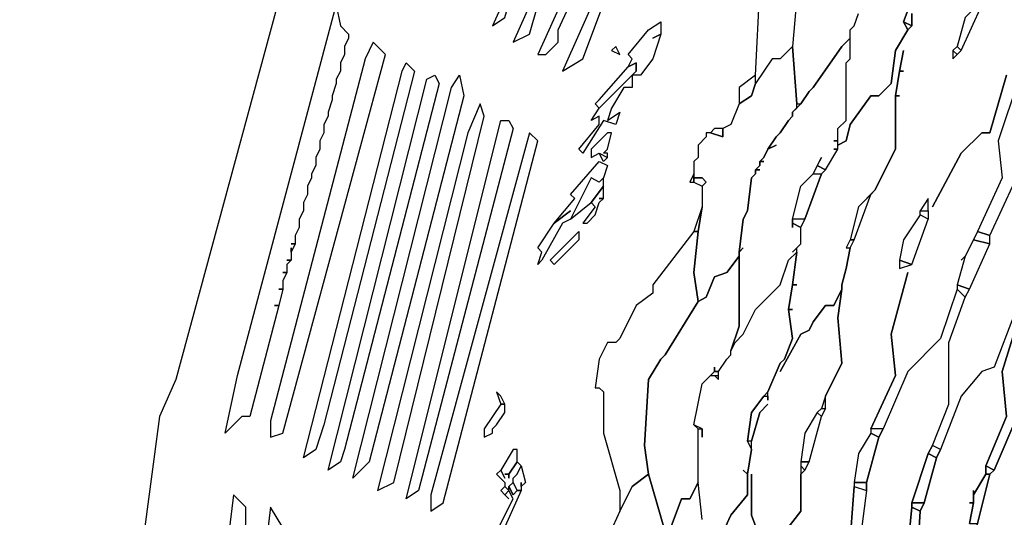
# Model space of a CAD drawing. Units: centimetres. Extents: x -53 to 53, y -53 to 53.
# Drawn here: x -53 to -41, y 22 to 28 of the extents above; entities that cross this region are included whole.
import ezdxf

# ---------------------------------------------------------------- set-up
doc = ezdxf.new("R2010")
doc.units = ezdxf.units.CM
doc.layers.add('72_EGR_BASE_D2_GENERATED', color=7, linetype='Continuous')

# ---------------------------------------------------------------- blocks, each defined once
blk = doc.blocks.new('83c8a9b2-b985-4874-acdd-5340ebf2d147')
at = {"layer": '72_EGR_BASE_D2_GENERATED', "color": 18, "true_color": 0x000000}
for points in [[(-49.458, 28.203, 0), (-50.759, 23.402, 0), (-50.959, 22.952, 0), (-51.809, 16.552, 0), (-51.809, 15.852, 0), (-52.409, 11.051, 0), (-52.559, 5.951, 0), (-52.509, 1.05, 0), (-52.559, 0.25, 0), (-52.659, 0.1, 0), (-52.509, -10.151, 0), (-51.959, -15.752, 0), (-52.009, -16.502, 0)], [(-43.507, 21.352, 0), (-43.157, 21.802, 0), (-43.157, 22.252, 0), (-43.107, 22.302, 0), (-43.057, 22.402, 0), (-42.907, 22.952, 0), (-42.857, 23.052, 0), (-42.857, 23.202, 0), (-42.657, 23.602, 0), (-42.707, 24.152, 0), (-42.657, 24.502, 0), (-42.657, 24.552, 0), (-42.607, 24.752, 0), (-42.557, 25.002, 0), (-42.507, 25.102, 0), (-42.307, 25.653, 0), (-42.257, 25.703, 0), (-42.007, 26.203, 0), (-42.007, 26.853, 0), (-41.957, 26.853, 0), (-42.007, 26.853, 0), (-41.957, 27.153, 0), (-41.907, 27.153, 0), (-41.957, 27.153, 0), (-41.907, 27.403, 0), (-41.957, 27.153, 0), (-42.007, 26.853, 0), (-42.007, 26.203, 0), (-42.257, 25.703, 0), (-42.457, 25.503, 0), (-42.557, 25.102, 0), (-42.607, 25.002, 0), (-42.557, 25.002, 0), (-42.607, 24.752, 0), (-42.657, 24.552, 0), (-42.657, 24.502, 0), (-42.757, 24.302, 0), (-42.857, 24.302, 0), (-43.007, 24.102, 0), (-43.057, 24.002, 0), (-43.157, 23.952, 0), (-43.407, 23.502, 0), (-43.157, 23.952, 0), (-43.057, 24.002, 0), (-43.007, 24.102, 0), (-42.857, 24.302, 0), (-42.757, 24.302, 0), (-42.657, 24.502, 0), (-42.707, 24.152, 0), (-42.657, 23.602, 0), (-42.857, 23.202, 0), (-42.907, 23.052, 0), (-42.957, 23.002, 0), (-43.107, 22.752, 0), (-43.157, 22.402, 0), (-43.157, 21.802, 0), (-43.507, 21.352, 0)], [(-43.607, 21.352, 0), (-43.757, 21.752, 0), (-43.757, 22.252, 0), (-43.757, 21.752, 0), (-43.607, 21.352, 0)], [(-44.307, 21.102, 0), (-44.007, 21.752, 0), (-43.807, 22.002, 0), (-43.807, 22.252, 0), (-43.757, 22.552, 0), (-43.757, 22.652, 0), (-43.657, 23.002, 0), (-43.557, 23.102, 0), (-43.657, 23.002, 0), (-43.757, 22.652, 0), (-43.807, 22.652, 0), (-43.757, 23.002, 0), (-43.607, 23.202, 0), (-43.557, 23.202, 0), (-43.557, 23.152, 0), (-43.557, 23.252, 0), (-43.407, 23.602, 0), (-43.357, 23.652, 0), (-43.257, 23.902, 0), (-43.307, 24.252, 0), (-43.257, 24.252, 0), (-43.307, 24.252, 0), (-43.257, 24.552, 0), (-43.207, 24.552, 0), (-43.257, 24.552, 0), (-43.207, 24.952, 0), (-43.207, 25.002, 0), (-43.157, 25.052, 0), (-43.157, 25.252, 0), (-43.107, 25.352, 0), (-43.257, 25.352, 0), (-43.157, 25.753, 0), (-43.007, 25.903, 0), (-42.907, 25.903, 0), (-43.107, 25.352, 0), (-42.907, 25.903, 0), (-42.857, 25.953, 0), (-42.707, 26.203, 0), (-42.707, 26.253, 0), (-42.607, 26.303, 0), (-42.557, 26.503, 0), (-42.307, 26.853, 0), (-42.207, 26.853, 0), (-42.057, 27.003, 0), (-42.007, 27.403, 0), (-41.857, 27.653, 0), (-41.807, 27.703, 0), (-41.907, 27.753, 0), (-41.757, 28.153, 0)], [(-41.807, 27.853, 0), (-41.807, 27.703, 0), (-41.807, 27.853, 0)], [(-41.757, 28.153, 0), (-41.907, 27.753, 0), (-41.857, 27.653, 0), (-42.007, 27.403, 0), (-42.057, 27.003, 0), (-42.207, 26.853, 0), (-42.307, 26.853, 0), (-42.557, 26.503, 0), (-42.607, 26.303, 0), (-42.707, 26.253, 0), (-42.707, 26.453, 0), (-42.607, 26.553, 0), (-42.607, 27.253, 0), (-42.557, 27.303, 0), (-42.557, 27.653, 0), (-42.507, 27.703, 0), (-42.457, 27.853, 0)], [(-40.657, 27.103, 0), (-40.857, 26.403, 0), (-40.957, 26.403, 0), (-41.207, 26.153, 0), (-41.557, 25.503, 0), (-41.207, 26.153, 0), (-40.957, 26.403, 0), (-40.857, 26.403, 0), (-40.657, 27.103, 0)], [(-40.507, 27.053, 0), (-40.757, 26.303, 0), (-40.707, 25.853, 0), (-41.007, 25.202, 0), (-41.157, 24.902, 0), (-41.207, 24.852, 0), (-41.157, 24.902, 0), (-41.257, 24.552, 0), (-41.257, 24.502, 0), (-41.457, 23.902, 0), (-41.857, 23.502, 0), (-42.157, 22.802, 0), (-42.307, 22.802, 0), (-42.007, 23.452, 0), (-42.057, 23.952, 0), (-41.857, 24.702, 0), (-42.057, 23.952, 0), (-42.007, 23.452, 0), (-42.307, 22.802, 0), (-42.307, 22.752, 0), (-42.457, 22.502, 0), (-42.507, 22.152, 0), (-42.507, 22.102, 0), (-42.557, 21.452, 0)], [(-42.557, 21.452, 0), (-42.507, 22.102, 0), (-42.357, 22.052, 0), (-42.457, 21.302, 0)], [(-43.207, 28.053, 0), (-43.257, 27.453, 0), (-43.207, 26.753, 0), (-43.157, 26.753, 0), (-43.057, 26.903, 0), (-43.007, 26.953, 0), (-42.657, 27.453, 0), (-42.557, 27.553, 0), (-42.557, 27.653, 0), (-42.507, 27.703, 0), (-42.457, 27.853, 0)], [(-40.107, 27.853, 0), (-40.107, 27.753, 0), (-40.207, 27.703, 0), (-40.207, 27.653, 0), (-40.507, 27.103, 0), (-40.507, 27.053, 0), (-40.757, 26.303, 0), (-40.707, 25.853, 0), (-41.007, 25.202, 0), (-40.857, 25.152, 0), (-40.557, 25.803, 0), (-40.157, 26.203, 0), (-39.957, 26.753, 0), (-39.907, 26.853, 0), (-39.857, 27.103, 0), (-39.807, 27.153, 0), (-39.657, 27.403, 0), (-39.607, 27.453, 0), (-39.207, 28.103, 0)], [(-40.557, 24.202, 0), (-40.807, 23.552, 0), (-40.957, 23.502, 0), (-41.207, 23.202, 0), (-41.457, 22.552, 0), (-41.557, 22.602, 0), (-41.357, 23.102, 0), (-41.357, 23.852, 0), (-41.157, 24.402, 0), (-41.107, 24.502, 0), (-40.857, 25.052, 0), (-40.857, 25.152, 0), (-40.557, 25.803, 0)], [(-40.507, 24.152, 0), (-40.707, 23.502, 0), (-40.657, 22.952, 0), (-40.907, 22.352, 0), (-40.807, 22.302, 0), (-40.507, 23.002, 0)], [(-44.357, 21.702, 0), (-44.407, 22.152, 0), (-44.407, 22.802, 0), (-44.357, 22.802, 0), (-44.357, 22.702, 0), (-44.357, 22.802, 0), (-44.457, 22.852, 0), (-44.357, 23.352, 0), (-44.257, 23.452, 0), (-44.207, 23.452, 0), (-44.157, 23.402, 0), (-44.157, 23.502, 0), (-44.057, 23.652, 0), (-44.007, 23.702, 0), (-44.007, 23.752, 0), (-43.957, 23.852, 0), (-43.857, 23.952, 0), (-43.707, 24.252, 0), (-43.407, 24.552, 0), (-43.307, 24.852, 0), (-43.207, 24.952, 0), (-43.257, 24.552, 0), (-43.307, 24.252, 0), (-43.257, 23.902, 0), (-43.357, 23.652, 0), (-43.407, 23.602, 0), (-43.557, 23.252, 0), (-43.607, 23.202, 0), (-43.757, 23.002, 0), (-43.807, 22.652, 0), (-43.757, 22.552, 0), (-43.807, 22.252, 0), (-43.857, 22.302, 0), (-43.807, 22.252, 0), (-43.807, 22.002, 0), (-44.007, 21.752, 0), (-44.307, 21.102, 0)], [(-44.758, 21.552, 0), (-44.607, 21.952, 0), (-44.507, 21.952, 0), (-44.407, 22.152, 0), (-44.407, 22.802, 0), (-44.457, 22.852, 0), (-44.357, 23.352, 0), (-44.207, 23.502, 0), (-44.207, 23.552, 0), (-44.207, 23.502, 0), (-44.157, 23.502, 0), (-44.057, 23.652, 0), (-44.007, 23.702, 0), (-44.007, 23.752, 0), (-43.907, 24.052, 0), (-43.907, 24.902, 0), (-44.057, 24.702, 0), (-44.207, 24.652, 0), (-44.307, 24.402, 0), (-44.407, 24.352, 0), (-44.808, 23.702, 0), (-44.858, 23.652, 0), (-45.008, 23.402, 0), (-45.058, 22.602, 0), (-45.008, 22.252, 0), (-44.808, 21.552, 0)], [(-40.557, 24.202, 0), (-40.807, 23.552, 0), (-40.957, 23.502, 0), (-41.207, 23.202, 0), (-41.457, 22.552, 0), (-41.507, 22.452, 0), (-41.657, 21.902, 0), (-41.707, 21.802, 0), (-41.757, 20.952, 0)], [(-41.107, 21.652, 0), (-41.057, 21.902, 0), (-41.107, 21.902, 0), (-41.057, 21.902, 0), (-41.057, 22.052, 0), (-41.057, 22.002, 0), (-40.907, 22.252, 0), (-40.907, 22.352, 0), (-40.657, 22.952, 0), (-40.707, 23.502, 0), (-40.507, 24.152, 0)], [(-40.507, 23.002, 0), (-40.807, 22.302, 0), (-40.857, 22.252, 0), (-41.007, 21.652, 0), (-41.057, 21.552, 0), (-41.107, 20.802, 0), (-41.007, 20.602, 0), (-41.007, 20.302, 0), (-41.107, 19.902, 0), (-41.007, 19.902, 0), (-40.857, 20.502, 0), (-40.707, 20.702, 0), (-40.557, 20.752, 0)], [(-44.808, 21.552, 0), (-45.008, 22.252, 0), (-45.208, 22.102, 0), (-45.358, 21.802, 0), (-45.608, 21.252, 0)], [(-44.357, 21.702, 0), (-44.407, 22.152, 0), (-44.507, 21.952, 0), (-44.607, 21.952, 0), (-44.758, 21.552, 0)], [(-41.757, 20.952, 0), (-41.707, 21.802, 0), (-41.807, 21.852, 0), (-41.857, 21.352, 0)]]:
    blk.add_polyline3d(points, dxfattribs=at)
for points in [[(-44.808, 32.353, 0), (-46.908, 27.703, 0), (-46.758, 27.803, 0), (-46.658, 28.153, 0), (-44.958, 31.753, 0), (-44.758, 32.203, 0)], [(-44.557, 32.203, 0), (-46.658, 27.503, 0), (-46.458, 27.603, 0), (-46.358, 27.953, 0), (-44.708, 31.453, 0), (-44.507, 31.903, 0)], [(-44.257, 32.003, 0), (-46.358, 27.353, 0), (-46.258, 27.353, 0), (-46.108, 27.503, 0), (-46.108, 27.653, 0), (-44.157, 31.853, 0)], [(-44.007, 31.753, 0), (-46.058, 27.153, 0), (-45.808, 27.303, 0), (-45.508, 28.103, 0), (-44.007, 31.303, 0), (-43.907, 31.553, 0), (-43.907, 31.703, 0)], [(-42.107, 30.403, 0), (-42.257, 29.953, 0), (-42.257, 29.553, 0), (-43.057, 28.603, 0), (-43.207, 28.053, 0), (-43.257, 27.453, 0), (-43.407, 27.303, 0), (-43.507, 27.303, 0), (-43.707, 27.003, 0), (-43.707, 27.103, 0), (-43.657, 28.153, 0), (-43.607, 28.453, 0), (-43.607, 28.553, 0), (-43.757, 28.553, 0), (-43.707, 28.903, 0), (-43.457, 29.103, 0), (-43.357, 29.053, 0), (-43.357, 29.103, 0), (-43.057, 29.503, 0), (-42.507, 29.953, 0), (-42.307, 30.153, 0), (-42.307, 30.253, 0), (-42.157, 30.403, 0)], [(-49.358, 25.052, 0), (-49.308, 25.052, 0), (-49.358, 24.952, 0), (-49.358, 25.002, 0), (-49.358, 24.852, 0), (-49.408, 24.852, 0), (-49.358, 24.852, 0), (-49.408, 24.802, 0), (-49.408, 24.702, 0), (-49.458, 24.702, 0), (-49.408, 24.702, 0), (-49.458, 24.602, 0), (-49.458, 24.502, 0), (-49.508, 24.502, 0), (-49.458, 24.502, 0), (-49.508, 24.302, 0), (-49.558, 24.302, 0), (-49.508, 24.302, 0), (-49.858, 22.952, 0), (-49.958, 22.952, 0), (-50.158, 22.752, 0), (-50.008, 23.452, 0), (-48.808, 27.953, 0), (-48.758, 27.703, 0), (-48.658, 27.603, 0), (-48.658, 27.553, 0), (-48.708, 27.453, 0), (-48.708, 27.353, 0), (-48.758, 27.253, 0), (-48.758, 27.153, 0), (-48.808, 27.053, 0), (-48.808, 27.003, 0), (-48.858, 26.853, 0), (-48.858, 26.803, 0), (-48.908, 26.653, 0), (-48.908, 26.603, 0), (-48.958, 26.503, 0), (-48.958, 26.403, 0), (-49.008, 26.303, 0), (-49.008, 26.203, 0), (-49.058, 26.103, 0), (-49.058, 26.003, 0), (-49.108, 25.903, 0), (-49.108, 25.853, 0), (-49.158, 25.753, 0), (-49.158, 25.653, 0), (-49.208, 25.553, 0), (-49.208, 25.453, 0), (-49.258, 25.352, 0), (-49.258, 25.252, 0), (-49.308, 25.152, 0), (-49.308, 25.052, 0)], [(-41.257, 27.453, 0), (-41.207, 27.403, 0), (-40.957, 27.953, 0), (-40.957, 28.003, 0), (-41.157, 27.803, 0)], [(-44.958, 27.553, 0), (-44.858, 27.603, 0), (-44.958, 27.303, 0), (-45.108, 27.103, 0), (-45.208, 27.103, 0), (-45.208, 26.953, 0), (-45.308, 26.953, 0), (-45.458, 26.703, 0), (-45.508, 26.553, 0), (-45.358, 26.653, 0), (-45.408, 26.503, 0), (-45.558, 26.553, 0), (-45.808, 26.153, 0), (-45.858, 26.203, 0), (-45.608, 26.503, 0), (-45.608, 26.603, 0), (-45.708, 26.553, 0), (-45.608, 26.703, 0), (-45.658, 26.753, 0), (-45.608, 26.803, 0), (-45.258, 27.203, 0), (-45.158, 27.253, 0), (-45.158, 27.153, 0), (-45.608, 26.703, 0), (-45.158, 27.153, 0), (-45.158, 27.253, 0), (-45.258, 27.203, 0), (-45.208, 27.303, 0), (-45.258, 27.353, 0), (-45.008, 27.653, 0), (-44.858, 27.753, 0), (-44.858, 27.603, 0)], [(-41.857, 27.653, 0), (-41.907, 27.753, 0), (-41.807, 27.703, 0)], [(-43.957, 23.852, 0), (-43.857, 23.952, 0), (-43.707, 24.252, 0), (-43.407, 24.552, 0), (-43.307, 24.852, 0), (-43.207, 24.952, 0), (-43.207, 25.002, 0), (-43.257, 24.952, 0), (-43.157, 25.052, 0), (-43.157, 25.252, 0), (-43.257, 25.302, 0), (-43.257, 25.252, 0), (-43.257, 25.352, 0), (-43.157, 25.753, 0), (-43.007, 25.903, 0), (-42.907, 26.103, 0), (-42.957, 26.003, 0), (-42.857, 25.953, 0), (-42.707, 26.203, 0), (-42.757, 26.203, 0), (-42.707, 26.203, 0), (-42.707, 26.303, 0), (-42.757, 26.303, 0), (-42.707, 26.303, 0), (-42.707, 26.453, 0), (-42.607, 26.553, 0), (-42.607, 27.253, 0), (-42.557, 27.303, 0), (-42.557, 27.553, 0), (-42.657, 27.453, 0), (-43.007, 26.953, 0), (-43.057, 26.903, 0), (-43.157, 26.753, 0), (-43.257, 26.653, 0), (-43.257, 26.603, 0), (-43.307, 26.553, 0), (-43.407, 26.403, 0), (-43.457, 26.353, 0), (-43.557, 26.203, 0), (-43.457, 26.253, 0), (-43.557, 26.203, 0), (-43.607, 26.103, 0), (-43.657, 26.053, 0), (-43.607, 26.053, 0), (-43.657, 26.053, 0), (-43.657, 26.003, 0), (-43.707, 25.953, 0), (-43.657, 25.953, 0), (-43.707, 25.953, 0), (-43.707, 25.903, 0), (-43.757, 25.853, 0), (-43.807, 25.453, 0), (-43.857, 25.352, 0), (-43.907, 24.952, 0), (-43.857, 25.002, 0), (-43.907, 24.952, 0), (-43.907, 24.052, 0), (-44.007, 23.752, 0)], [(-49.458, 22.752, 0), (-48.208, 27.353, 0), (-48.358, 27.503, 0), (-48.458, 27.303, 0), (-49.608, 22.902, 0), (-49.608, 22.702, 0)], [(-45.458, 27.403, 0), (-45.358, 27.353, 0), (-45.408, 27.453, 0)], [(-43.707, 27.003, 0), (-43.757, 26.853, 0), (-43.907, 26.753, 0), (-44.007, 26.503, 0), (-44.107, 26.453, 0), (-44.107, 26.353, 0), (-44.257, 26.403, 0), (-44.307, 26.403, 0), (-44.307, 26.353, 0), (-44.407, 26.253, 0), (-44.407, 26.103, 0), (-44.457, 26.053, 0), (-44.457, 25.853, 0), (-44.357, 25.853, 0), (-44.307, 25.803, 0), (-44.357, 25.753, 0), (-44.357, 25.503, 0), (-44.407, 25.202, 0), (-44.457, 24.702, 0), (-44.407, 24.352, 0), (-44.307, 24.402, 0), (-44.207, 24.652, 0), (-44.057, 24.702, 0), (-43.907, 24.902, 0), (-43.907, 24.952, 0), (-43.857, 25.352, 0), (-43.807, 25.453, 0), (-43.757, 25.853, 0), (-43.707, 25.903, 0), (-43.707, 25.953, 0), (-43.657, 26.003, 0), (-43.657, 26.053, 0), (-43.607, 26.103, 0), (-43.557, 26.203, 0), (-43.457, 26.353, 0), (-43.407, 26.403, 0), (-43.307, 26.553, 0), (-43.257, 26.603, 0), (-43.257, 26.653, 0), (-43.207, 26.703, 0), (-43.207, 26.753, 0), (-43.257, 27.453, 0), (-43.407, 27.303, 0), (-43.507, 27.303, 0)], [(-41.307, 27.403, 0), (-41.257, 27.353, 0), (-41.207, 27.403, 0), (-41.257, 27.453, 0)], [(-41.307, 27.403, 0), (-41.307, 27.303, 0), (-41.257, 27.353, 0)], [(-47.858, 27.153, 0), (-48.958, 22.852, 0), (-49.058, 22.552, 0), (-49.208, 22.452, 0), (-48.008, 27.153, 0), (-47.958, 27.253, 0)], [(-47.558, 27.003, 0), (-48.708, 22.552, 0), (-48.758, 22.402, 0), (-48.908, 22.302, 0), (-47.708, 27.053, 0), (-47.608, 27.103, 0)], [(-47.258, 26.853, 0), (-48.408, 22.402, 0), (-48.608, 22.202, 0), (-47.408, 26.953, 0), (-47.308, 27.103, 0)], [(-43.907, 26.753, 0), (-43.757, 26.853, 0), (-43.707, 27.003, 0), (-43.707, 27.103, 0), (-43.907, 26.953, 0)], [(-47.008, 26.603, 0), (-47.058, 26.753, 0), (-47.208, 26.403, 0), (-48.308, 22.052, 0), (-48.108, 22.152, 0)], [(-46.658, 26.453, 0), (-47.808, 22.052, 0), (-47.958, 21.952, 0), (-46.808, 26.553, 0), (-46.708, 26.553, 0)], [(-47.508, 21.902, 0), (-46.358, 26.303, 0), (-46.458, 26.403, 0), (-47.658, 22.002, 0), (-47.658, 21.802, 0)], [(-45.608, 26.153, 0), (-45.508, 26.103, 0), (-45.508, 26.153, 0), (-45.558, 26.153, 0), (-45.508, 26.203, 0), (-45.458, 26.403, 0), (-45.508, 26.403, 0), (-45.708, 26.203, 0), (-45.708, 26.103, 0)], [(-44.257, 26.403, 0), (-44.107, 26.353, 0), (-44.107, 26.453, 0), (-44.207, 26.453, 0)], [(-45.508, 26.103, 0), (-45.558, 26.053, 0), (-45.608, 26.153, 0)], [(-45.958, 25.453, 0), (-46.158, 25.302, 0), (-45.908, 25.603, 0), (-45.958, 25.653, 0), (-45.608, 26.053, 0), (-45.508, 26.003, 0), (-45.558, 25.853, 0), (-45.608, 25.803, 0), (-45.708, 25.853, 0), (-45.958, 25.352, 0), (-46.058, 25.302, 0), (-46.308, 24.852, 0), (-46.358, 24.802, 0), (-46.308, 24.952, 0), (-46.358, 25.002, 0), (-46.158, 25.302, 0)], [(-43.007, 25.903, 0), (-42.907, 25.903, 0), (-42.857, 25.953, 0), (-42.957, 26.003, 0)], [(-44.457, 25.803, 0), (-44.457, 25.903, 0), (-44.507, 25.803, 0)], [(-45.958, 25.352, 0), (-45.708, 25.553, 0), (-45.558, 25.753, 0), (-45.558, 25.853, 0), (-45.608, 25.803, 0), (-45.708, 25.853, 0)], [(-45.608, 25.603, 0), (-45.558, 25.603, 0), (-45.558, 25.753, 0), (-45.708, 25.553, 0), (-45.658, 25.503, 0), (-45.808, 25.302, 0), (-45.758, 25.302, 0), (-45.658, 25.403, 0), (-45.608, 25.553, 0), (-45.558, 25.603, 0)], [(-44.457, 25.853, 0), (-44.457, 25.803, 0), (-44.357, 25.753, 0), (-44.307, 25.803, 0), (-44.357, 25.853, 0)], [(-42.557, 25.102, 0), (-42.507, 25.102, 0), (-42.307, 25.653, 0), (-42.457, 25.503, 0)], [(-41.707, 25.453, 0), (-41.607, 25.453, 0), (-41.607, 25.603, 0)], [(-44.457, 25.202, 0), (-44.407, 25.202, 0), (-44.357, 25.503, 0)], [(-41.957, 24.852, 0), (-41.807, 24.802, 0), (-41.607, 25.352, 0), (-41.707, 25.403, 0), (-41.907, 25.102, 0)], [(-41.607, 25.453, 0), (-41.607, 25.352, 0), (-41.707, 25.403, 0), (-41.707, 25.453, 0)], [(-43.257, 25.352, 0), (-43.257, 25.302, 0), (-43.157, 25.252, 0), (-43.107, 25.352, 0)], [(-46.108, 24.952, 0), (-45.858, 25.202, 0), (-45.858, 25.102, 0), (-46.158, 24.802, 0), (-46.208, 24.852, 0)], [(-44.457, 25.202, 0), (-44.958, 24.552, 0), (-44.958, 24.452, 0), (-45.158, 24.302, 0), (-45.358, 23.902, 0), (-45.408, 23.852, 0), (-45.508, 23.852, 0), (-45.608, 23.652, 0), (-45.658, 23.302, 0), (-45.608, 23.302, 0), (-45.558, 23.252, 0), (-45.558, 22.752, 0), (-45.358, 22.052, 0), (-45.358, 21.802, 0), (-45.208, 22.102, 0), (-45.008, 22.252, 0), (-45.058, 22.602, 0), (-45.008, 23.402, 0), (-44.858, 23.652, 0), (-44.808, 23.702, 0), (-44.407, 24.352, 0), (-44.457, 24.702, 0), (-44.407, 25.202, 0)], [(-41.007, 25.202, 0), (-41.057, 25.102, 0), (-40.857, 25.052, 0), (-40.857, 25.152, 0)], [(-42.557, 25.102, 0), (-42.607, 25.002, 0), (-42.557, 25.002, 0), (-42.507, 25.102, 0)], [(-41.057, 25.102, 0), (-41.157, 24.902, 0), (-41.257, 24.552, 0), (-41.107, 24.502, 0), (-40.857, 25.052, 0)], [(-41.957, 24.852, 0), (-41.957, 24.752, 0), (-41.807, 24.802, 0)], [(-42.407, 20.352, 0), (-42.457, 20.352, 0), (-42.457, 20.302, 0), (-42.307, 20.252, 0), (-42.207, 20.902, 0), (-41.857, 21.352, 0), (-41.807, 21.852, 0), (-41.807, 21.902, 0), (-41.607, 22.502, 0), (-41.557, 22.602, 0), (-41.357, 23.102, 0), (-41.357, 23.852, 0), (-41.157, 24.402, 0), (-41.257, 24.502, 0), (-41.457, 23.902, 0), (-41.857, 23.502, 0), (-42.157, 22.802, 0), (-42.207, 22.702, 0), (-42.357, 22.152, 0), (-42.357, 22.052, 0), (-42.457, 21.302, 0), (-42.307, 20.952, 0), (-42.307, 20.752, 0), (-42.457, 20.352, 0)], [(-41.257, 24.552, 0), (-41.257, 24.502, 0), (-41.157, 24.402, 0), (-41.107, 24.502, 0)], [(-44.257, 23.452, 0), (-44.157, 23.452, 0), (-44.157, 23.502, 0), (-44.207, 23.502, 0)], [(-46.808, 23.102, 0), (-46.758, 23.102, 0), (-46.808, 23.202, 0), (-46.858, 23.252, 0)], [(-42.907, 23.052, 0), (-42.857, 23.052, 0), (-42.857, 23.202, 0)], [(-46.808, 23.102, 0), (-47.008, 22.802, 0), (-47.008, 22.702, 0), (-46.908, 22.752, 0), (-46.908, 22.802, 0), (-46.858, 22.852, 0), (-46.758, 23.002, 0), (-46.758, 23.102, 0)], [(-43.157, 22.402, 0), (-43.057, 22.402, 0), (-42.907, 22.952, 0), (-42.957, 23.002, 0), (-43.107, 22.752, 0)], [(-42.907, 23.052, 0), (-42.857, 23.052, 0), (-42.907, 22.952, 0), (-42.957, 23.002, 0)], [(-42.307, 22.802, 0), (-42.307, 22.752, 0), (-42.207, 22.702, 0), (-42.157, 22.802, 0)], [(-43.807, 22.652, 0), (-43.757, 22.552, 0), (-43.757, 22.652, 0)], [(-42.507, 22.152, 0), (-42.357, 22.152, 0), (-42.207, 22.702, 0), (-42.307, 22.752, 0), (-42.457, 22.502, 0)], [(-46.708, 22.202, 0), (-46.708, 22.252, 0), (-46.758, 22.252, 0), (-46.708, 22.252, 0), (-46.608, 22.402, 0), (-46.608, 22.552, 0), (-46.658, 22.552, 0), (-46.808, 22.302, 0), (-46.858, 22.252, 0), (-46.808, 22.302, 0), (-46.758, 22.202, 0), (-46.808, 22.302, 0), (-46.858, 22.252, 0), (-46.758, 22.152, 0), (-46.758, 22.102, 0), (-46.808, 22.052, 0), (-46.758, 22.102, 0), (-46.708, 22.052, 0), (-46.708, 22.102, 0), (-46.658, 22.152, 0), (-46.658, 22.202, 0), (-46.608, 22.252, 0), (-46.558, 22.352, 0), (-46.608, 22.402, 0), (-46.708, 22.252, 0)], [(-41.607, 22.502, 0), (-41.507, 22.452, 0), (-41.457, 22.552, 0), (-41.557, 22.602, 0)], [(-43.157, 22.402, 0), (-43.157, 22.352, 0), (-43.107, 22.302, 0), (-43.057, 22.402, 0)], [(-41.607, 22.502, 0), (-41.807, 21.902, 0), (-41.657, 21.902, 0), (-41.507, 22.452, 0)], [(-46.708, 22.102, 0), (-46.658, 22.152, 0), (-46.658, 22.202, 0), (-46.608, 22.252, 0), (-46.558, 22.352, 0), (-46.508, 22.152, 0), (-46.558, 22.102, 0), (-46.558, 22.152, 0), (-46.558, 22.052, 0), (-46.608, 22.052, 0), (-46.658, 22.152, 0)], [(-43.157, 22.352, 0), (-43.157, 22.252, 0), (-43.107, 22.302, 0)], [(-40.907, 22.352, 0), (-40.907, 22.252, 0), (-40.857, 22.252, 0), (-40.807, 22.302, 0)], [(-41.057, 22.002, 0), (-41.057, 21.902, 0), (-41.107, 21.652, 0), (-41.007, 21.652, 0), (-40.857, 22.252, 0), (-40.907, 22.252, 0)], [(-46.758, 22.002, 0), (-46.808, 22.052, 0), (-46.758, 22.102, 0), (-46.708, 22.052, 0), (-46.708, 22.102, 0), (-46.658, 22.002, 0), (-46.608, 22.052, 0), (-46.558, 22.052, 0), (-46.808, 21.502, 0), (-46.858, 21.552, 0), (-46.658, 21.952, 0), (-46.708, 22.052, 0), (-46.758, 22.002, 0), (-46.708, 21.952, 0)], [(-46.608, 22.052, 0), (-46.658, 22.002, 0), (-46.708, 22.102, 0), (-46.658, 22.152, 0)], [(-42.507, 22.152, 0), (-42.507, 22.102, 0), (-42.357, 22.052, 0), (-42.357, 22.152, 0)], [(-50.058, 22.002, 0), (-50.709, 16.652, 0), (-50.558, 16.702, 0), (-50.508, 16.952, 0), (-49.908, 21.652, 0), (-49.908, 21.852, 0)], [(-49.608, 21.852, 0), (-50.258, 16.502, 0), (-50.058, 16.602, 0), (-50.058, 17.002, 0), (-49.458, 21.352, 0), (-49.458, 21.602, 0)], [(-41.807, 21.902, 0), (-41.807, 21.852, 0), (-41.707, 21.802, 0), (-41.657, 21.902, 0)]]:
    blk.add_polyline3d(points, close=True, dxfattribs=at)

msp = doc.modelspace()

# ---------------------------------------------------------------- block references
at = {"layer": '72_EGR_BASE_D2_GENERATED'}
msp.add_blockref('83c8a9b2-b985-4874-acdd-5340ebf2d147', (0, 0, 0), dxfattribs=at)

doc.saveas('drawing.dxf')
